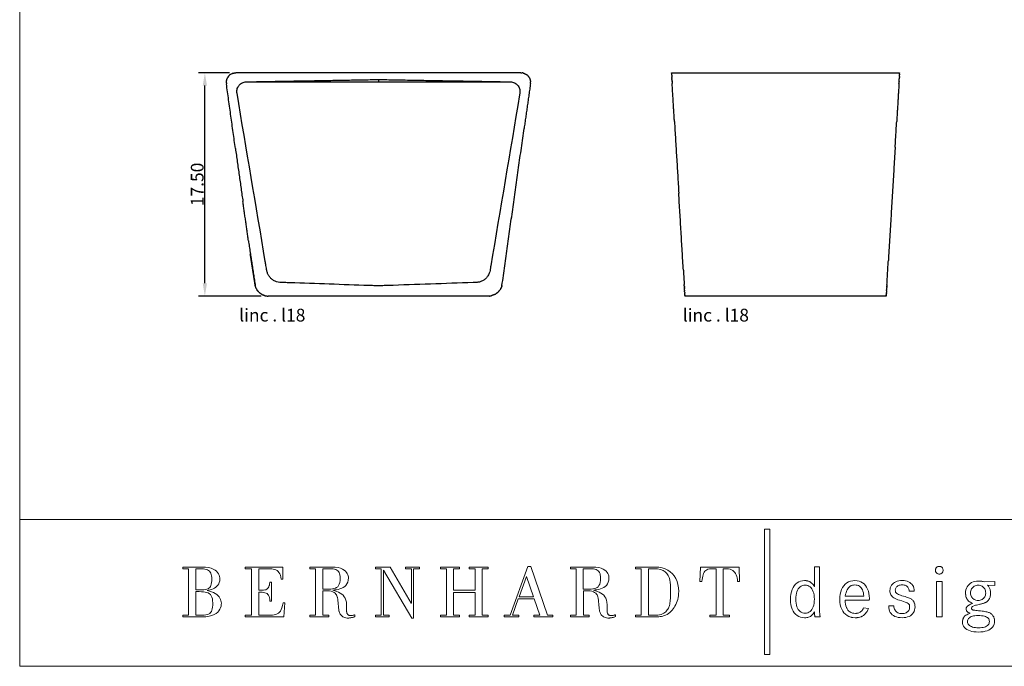
# Model space of a CAD drawing. Units: inches. Extents: x 0 to 307, y -1 to 101.
# Drawn here: x 0 to 77, y 0 to 51 of the extents above; entities that cross this region are included whole.
import ezdxf

# ---------------------------------------------------------------- set-up
doc = ezdxf.new("R2010")
doc.units = ezdxf.units.IN
doc.header["$MEASUREMENT"] = 0
doc.layers.add('2D', color=7, linetype='Continuous')
doc.layers.add('TITLEBLOCK', color=7, linetype='Continuous')
doc.styles.add('DEFAULT', font='txt')
doc.dimstyles.new('DIMENSION STYLE 01', dxfattribs={"dimtxt": 1, "dimasz": 1, "dimexe": 0.5, "dimexo": 0.5, "dimgap": 0.09, "dimtad": 1, "dimtoh": 1, "dimzin": 0, "dimdsep": 46, "dimtxsty": 'DEFAULT', "dimcen": 0.5, "dimazin": 0, "dimtfac": 1, "dimtdec": 4, "dimtofl": 0, "dimtmove": 0, "dimatfit": 3, "dimfxl": 0, "dimtolj": 1, "dimtzin": 0, "dimarcsym": 0})

# ---------------------------------------------------------------- blocks, each defined once
blk = doc.blocks.new('*D5')
at = {"layer": '2D', "color": 0, "lineweight": -2}
for p, q in [((16.435, 46.499), (14.005, 46.499)), ((14.505, 30.003), (14.505, 45.499)), ((18.913, 29.003), (14.005, 29.003))]:
    blk.add_line(p, q, dxfattribs=at)
at = {"layer": '2D', "color": 0}
for points in [[(14.672, 45.499), (14.339, 45.499), (14.505, 46.499)], [(14.339, 30.003), (14.672, 30.003), (14.505, 29.003)]]:
    blk.add_solid(points, dxfattribs=at)
at = {"layer": 'Defpoints', "color": 0}
for p in [(14.505, 46.499), (16.935, 46.499), (19.413, 29.003)]:
    blk.add_point(p, dxfattribs=at)
at = {"layer": '2D', "color": 0, "insert": (13.905, 37.751), "char_height": 1, "attachment_point": 5, "rotation": 90, "style": 'DEFAULT'}
blk.add_mtext('\\A1;17.50', dxfattribs=at)
blk = doc.blocks.new('LINC _ L18 _ FRONT')
at = {"layer": '2D'}
blk.add_arc((-19.859, 16.749), 0.746, 115.9871, 147.47279, dxfattribs=at)
for points in [[(-20.606, 16.743), (-20.543, 17.046)], [(-20.488, 17.15), (-20.543, 17.046)], [(-20.179, 17.422), (-20.186, 17.419)], [(-20.179, 17.422), (-20.151, 17.435)], [(-20.149, 17.436), (-20.151, 17.435)], [(-20.149, 17.436), (-20.118, 17.448)], [(-20.116, 17.449), (-20.118, 17.448)], [(-20.116, 17.449), (-20.086, 17.459)], [(-20.081, 17.461), (-20.086, 17.459)], [(-20.081, 17.461), (-19.856, 17.496)], [(2.476, 17.496), (-19.856, 17.496)], [(2.476, 17.496), (2.576, 17.489)], [(2.642, 17.477), (2.576, 17.489)], [(2.642, 17.477), (2.933, 17.341)], [(2.992, 17.29), (2.933, 17.341)], [(2.992, 17.29), (3.016, 17.267)], [(3.018, 17.264), (3.016, 17.267)], [(3.018, 17.264), (3.111, 17.146)], [(3.117, 17.136), (3.111, 17.146)], [(3.116, 17.136), (3.176, 17.015)], [(3.177, 17.012), (3.176, 17.015)], [(3.177, 17.012), (3.187, 16.984)], [(3.19, 16.977), (3.187, 16.984)], [(3.19, 16.977), (3.225, 16.793)], [(-20.606, 16.743), (-20.598, 16.637)], [(-19.893, 11.555), (-20.598, 16.637)], [(-19.047, 16.784), (-8.69, 16.966)], [(-19.047, 16.784), (-8.69, 16.784)], [(-8.69, 16.966), (-8.69, 16.784)], [(-8.69, 16.966), (1.667, 16.784)], [(-8.69, 16.784), (1.667, 16.784)], [(3.22, 16.652), (2.724, 13.138)], [(3.22, 16.652), (3.225, 16.793)], [(0.989, 0.832), (2.724, 13.138)], [(-19.893, 11.555), (-19.305, 7.398)], [(-18.872, 4.337), (-19.305, 7.398)], [(-18.872, 4.337), (-18.322, 0.693)], [(-18.306, 0.657), (-18.728, 3.317)], [(0.976, 0.787), (0.927, 0.658)], [(0.976, 0.787), (0.979, 0.797)], [(0.989, 0.832), (0.979, 0.797)], [(-18.306, 0.657), (-18.187, 0.453)], [(-18.054, 0.303), (-18.187, 0.453)], [(-18.054, 0.303), (-18.024, 0.276)], [(-18.02, 0.272), (-18.024, 0.276)], [(-18.02, 0.272), (-17.726, 0.087)], [(-17.722, 0.086), (-17.726, 0.087)], [(-17.722, 0.086), (-17.685, 0.071)], [(-17.648, 0.057), (-17.685, 0.071)], [(-17.648, 0.057), (-17.617, 0.047)], [(-17.61, 0.045), (-17.617, 0.047)], [(-17.61, 0.045), (-17.572, 0.034)], [(-17.561, 0.031), (-17.572, 0.034)], [(-17.561, 0.031), (-17.388, 0.001)], [(-17.378, 0), (-17.388, 0.001)], [(0, 0), (-17.338, -0.003)], [(0, 0), (0.153, 0.024)], [(0.45, 0.138), (0.153, 0.024)], [(0.45, 0.138), (0.518, 0.18)], [(0.645, 0.276), (0.518, 0.18)], [(0.645, 0.276), (0.703, 0.331)], [(0.724, 0.353), (0.703, 0.331)], [(0.723, 0.353), (0.811, 0.459)], [(0.893, 0.588), (0.811, 0.459)], [(0.893, 0.588), (0.927, 0.658)], [(-17.378, 0), (-17.338, -0.003)]]:
    blk.add_open_spline(points, degree=1, dxfattribs=at)
blk.add_open_spline([(1.667, 16.784), (1.719, 16.781), (1.819, 16.77), (1.966, 16.718), (2.098, 16.639), (2.22, 16.531), (2.309, 16.398), (2.373, 16.252), (2.396, 16.125), (2.4, 16.024), (2.395, 15.953), (2.386, 15.898), (2.375, 15.832), (1.618, 11.324), (0.854, 6.776), (0.09, 2.228), (0.073, 2.126), (0.061, 2.059), (0.033, 1.87), (-0.061, 1.625), (-0.273, 1.371), (-0.446, 1.24), (-0.6, 1.161), (-0.756, 1.102), (-0.893, 1.074), (-1.02, 1.067), (-1.094, 1.064), (-1.185, 1.061), (-3.466, 0.982), (-5.783, 0.902), (-8.139, 0.82), (-8.384, 0.811), (-8.692, 0.803), (-8.994, 0.811), (-9.249, 0.821), (-11.441, 0.896), (-13.633, 0.973), (-15.833, 1.049), (-16.026, 1.056), (-16.199, 1.061), (-16.327, 1.066), (-16.479, 1.073), (-16.629, 1.103), (-16.789, 1.165), (-16.944, 1.247), (-17.115, 1.379), (-17.244, 1.538), (-17.325, 1.674), (-17.387, 1.814), (-17.434, 1.983), (-17.462, 2.194), (-17.503, 2.427), (-18.271, 7.002), (-19.03, 11.517), (-19.781, 15.988), (-19.779, 16.112), (-19.748, 16.269), (-19.681, 16.41), (-19.594, 16.535), (-19.48, 16.637), (-19.306, 16.745), (-19.15, 16.781), (-19.047, 16.784)], degree=3, knots=[0, 0, 0, 0, 0.154664, 0.301736, 0.462767, 0.61557, 0.787709, 0.939084, 1.091879, 1.172968, 1.24137, 1.305679, 1.340776, 1.440886, 15.020346, 15.175737, 15.274738, 15.332123, 15.37802, 15.849501, 16.101682, 16.362473, 16.497174, 16.61821, 16.865421, 16.911416, 16.999879, 17.088471, 17.184412, 23.848635, 24.043302, 24.254882, 24.584894, 24.967125, 25.161333, 25.349679, 31.546322, 31.741606, 31.954349, 32.125806, 32.260331, 32.339196, 32.582344, 32.716493, 32.854091, 33.107087, 33.358358, 33.467085, 33.580085, 33.817784, 33.989678, 34.219195, 34.526125, 47.907986, 47.955059, 48.124942, 48.276657, 48.43572, 48.588729, 48.732596, 48.890659, 49.2008, 49.2008, 49.2008, 49.2008], dxfattribs=at)
at = {"layer": '2D', "insert": (-19.594, -0.993), "char_height": 1, "width": 5.92771, "attachment_point": 1, "line_spacing_factor": 0.963855}
blk.add_mtext('\\fArial;linc . l18', dxfattribs=at)
blk = doc.blocks.new('LINC _ L18 _ SIDE')
at = {"layer": '2D'}
for points in [[(-16.818, 17.5), (1.051, 17.5)], [(-16.817, 17.496), (-16.817, 17.493)], [(-16.817, 17.491), (-16.817, 17.493)], [(-16.817, 17.491), (-16.817, 17.488)], [(-16.817, 17.485), (-16.817, 17.488)], [(-16.817, 17.485), (-16.816, 17.481)], [(-16.816, 17.476), (-16.816, 17.481)], [(-16.816, 17.476), (-16.814, 17.446)], [(-16.813, 17.433), (-16.814, 17.446)], [(-16.813, 17.433), (-16.804, 17.271)], [(-16.804, 17.268), (-16.804, 17.271)], [(-16.804, 17.268), (-16.8, 17.213)], [(-16.8, 17.212), (-16.8, 17.213)], [(-16.8, 17.212), (-16.799, 17.184)], [(-16.798, 17.181), (-16.799, 17.184)], [(-16.798, 17.181), (-16.798, 17.168)], [(-16.795, 17.118), (-16.798, 17.168)], [(-16.795, 17.118), (-16.791, 17.06)], [(-16.789, 17.028), (-16.791, 17.06)], [(-16.789, 17.028), (-16.789, 17.02)], [(-16.787, 16.994), (-16.789, 17.02)], [(-16.787, 16.994), (-16.787, 16.988)], [(-16.786, 16.97), (-16.787, 16.988)], [(-16.786, 16.97), (-16.777, 16.82)], [(1.01, 16.82), (1.022, 17.028)], [(1.032, 17.195), (1.022, 17.028)], [(1.032, 17.195), (1.033, 17.212)], [(1.033, 17.213), (1.041, 17.339)], [(1.033, 17.213), (1.033, 17.212)], [(1.042, 17.359), (1.041, 17.339)], [(1.042, 17.359), (1.043, 17.367)], [(1.043, 17.378), (1.044, 17.388)], [(1.043, 17.378), (1.043, 17.367)], [(1.044, 17.395), (1.045, 17.407)], [(1.044, 17.395), (1.044, 17.388)], [(1.045, 17.412), (1.046, 17.424)], [(1.045, 17.412), (1.045, 17.407)], [(1.046, 17.427), (1.047, 17.433)], [(1.046, 17.427), (1.046, 17.424)], [(1.047, 17.446), (1.049, 17.476)], [(1.047, 17.446), (1.047, 17.433)], [(1.049, 17.481), (1.05, 17.485)], [(1.049, 17.481), (1.049, 17.476)], [(1.05, 17.497), (1.051, 17.5)], [(1.05, 17.497), (1.05, 17.496)], [(1.05, 17.493), (1.05, 17.496)], [(1.05, 17.493), (1.05, 17.491)], [(1.05, 17.488), (1.05, 17.491)], [(1.05, 17.488), (1.05, 17.485)], [(-16.775, 16.791), (-16.777, 16.82)], [(-16.775, 16.791), (-16.774, 16.77)], [(-16.773, 16.76), (-16.774, 16.77)], [(-16.773, 16.76), (-16.769, 16.685)], [(-16.768, 16.679), (-16.769, 16.685)], [(-16.768, 16.679), (-16.767, 16.652)], [(-16.588, 13.679), (-16.767, 16.652)], [(1, 16.652), (0.821, 13.676)], [(1, 16.652), (1.001, 16.679)], [(1.002, 16.685), (1.001, 16.679)], [(1.002, 16.685), (1.006, 16.76)], [(1.007, 16.771), (1.006, 16.76)], [(1.007, 16.771), (1.008, 16.79)], [(1.01, 16.82), (1.008, 16.79)], [(-16.588, 13.679), (-16.251, 8.07)], [(0.701, 11.681), (0.821, 13.676)], [(0.701, 11.681), (0.167, 2.784)], [(-15.888, 2.024), (-16.251, 8.07)], [(0.055, 0.911), (0.167, 2.784)], [(-15.888, 2.024), (-15.822, 0.911)], [(-15.815, 0.8), (-15.822, 0.911)], [(-15.815, 0.8), (-15.814, 0.791)], [(-15.812, 0.747), (-15.814, 0.791)], [(0.046, 0.773), (0.045, 0.747)], [(0.046, 0.773), (0.048, 0.8)], [(0.055, 0.911), (0.048, 0.8)], [(-15.812, 0.747), (-15.811, 0.736)], [(-15.809, 0.704), (-15.811, 0.736)], [(-15.809, 0.704), (-15.808, 0.693)], [(-15.807, 0.672), (-15.808, 0.693)], [(-15.807, 0.672), (-15.805, 0.64)], [(-15.805, 0.628), (-15.805, 0.64)], [(-15.805, 0.628), (-15.804, 0.61)], [(-15.803, 0.593), (-15.804, 0.61)], [(-15.803, 0.593), (-15.802, 0.589)], [(-15.794, 0.457), (-15.802, 0.589)], [(-15.794, 0.457), (-15.794, 0.444)], [(-15.793, 0.436), (-15.794, 0.444)], [(-15.793, 0.436), (-15.791, 0.409)], [(-15.791, 0.399), (-15.791, 0.409)], [(-15.791, 0.399), (-15.79, 0.383)], [(-15.784, 0.28), (-15.79, 0.383)], [(-15.784, 0.28), (-15.783, 0.262)], [(-15.782, 0.255), (-15.783, 0.262)], [(-15.782, 0.255), (-15.781, 0.241)], [(-15.781, 0.23), (-15.781, 0.241)], [(-15.781, 0.23), (-15.78, 0.22)], [(-15.779, 0.206), (-15.78, 0.22)], [(-15.779, 0.206), (-15.779, 0.205)], [(-15.774, 0.124), (-15.779, 0.205)], [(-15.774, 0.124), (-15.774, 0.116)], [(-15.773, 0.106), (-15.774, 0.116)], [(-15.773, 0.106), (-15.773, 0.099)], [(-15.772, 0.092), (-15.773, 0.099)], [(-15.772, 0.092), (-15.772, 0.086)], [(-15.771, 0.062), (-15.772, 0.086)], [(-15.771, 0.062), (-15.769, 0.041)], [(-15.769, 0.038), (-15.769, 0.041)], [(-15.769, 0.038), (-15.769, 0.035)], [(-15.769, 0.029), (-15.769, 0.035)], [(-15.769, 0.029), (-15.767, 0.007)], [(0, 0), (-15.767, 0)], [(0, 0.006), (0.001, 0.008)], [(0, 0.006), (0, 0.004)], [(0, 0.003), (0, 0.004)], [(0, 0.003), (0, 0)], [(0.005, 0.086), (0.001, 0.014)], [(0.001, 0.012), (0.001, 0.014)], [(0.001, 0.012), (0.001, 0.008)], [(0.005, 0.086), (0.006, 0.092)], [(0.007, 0.116), (0.006, 0.106)], [(0.006, 0.099), (0.006, 0.106)], [(0.006, 0.099), (0.006, 0.092)], [(0.01, 0.173), (0.007, 0.124)], [(0.007, 0.116), (0.007, 0.124)], [(0.01, 0.173), (0.012, 0.206)], [(0.013, 0.22), (0.012, 0.206)], [(0.013, 0.22), (0.014, 0.23)], [(0.014, 0.241), (0.015, 0.254)], [(0.014, 0.241), (0.014, 0.23)], [(0.016, 0.262), (0.015, 0.254)], [(0.016, 0.262), (0.017, 0.28)], [(0.027, 0.444), (0.017, 0.28)], [(0.028, 0.463), (0.027, 0.458)], [(0.027, 0.444), (0.027, 0.458)], [(0.028, 0.463), (0.03, 0.491)], [(0.031, 0.523), (0.03, 0.491)], [(0.033, 0.556), (0.031, 0.524)], [(0.031, 0.523), (0.031, 0.524)], [(0.033, 0.556), (0.034, 0.558)], [(0.035, 0.589), (0.034, 0.558)], [(0.035, 0.589), (0.036, 0.593)], [(0.037, 0.61), (0.036, 0.593)], [(0.037, 0.61), (0.04, 0.672)], [(0.042, 0.693), (0.04, 0.672)], [(0.044, 0.736), (0.042, 0.704)], [(0.042, 0.693), (0.042, 0.704)], [(0.044, 0.736), (0.045, 0.747)]]:
    blk.add_open_spline(points, degree=1, dxfattribs=at)
at = {"layer": '2D', "insert": (-15.935, -0.989), "char_height": 1, "width": 5.92771, "attachment_point": 1, "line_spacing_factor": 0.963855}
blk.add_mtext('\\fArial;linc . l18', dxfattribs=at)

msp = doc.modelspace()

# ---------------------------------------------------------------- linework, layer by layer
at = {"layer": 'TITLEBLOCK', "lineweight": 0}
msp.add_lwpolyline([(120.005, 0), (0, 0), (0, 11.5), (120.005, 11.5), (120.005, 0)], dxfattribs=at)
at = {"layer": 'TITLEBLOCK', "lineweight": 5}
for points in [[(58.333, 10.74), (58.768, 10.74), (58.768, 0.929), (58.333, 0.929), (58.333, 10.74)], [(13.225, 4.002), (12.776, 4.002), (12.776, 3.87), (14.279, 3.87), (14.575, 3.883), (14.831, 3.919), (15.05, 3.976), (15.235, 4.05), (15.388, 4.14), (15.512, 4.242), (15.61, 4.354), (15.684, 4.471), (15.737, 4.593), (15.771, 4.715), (15.79, 4.836), (15.796, 4.951), (15.789, 5.043), (15.768, 5.14), (15.732, 5.241), (15.681, 5.342), (15.615, 5.441), (15.532, 5.538), (15.433, 5.629), (15.317, 5.712), (15.184, 5.785), (15.033, 5.847), (14.863, 5.895), (14.675, 5.94), (14.795, 5.958), (14.914, 5.984), (15.032, 6.021), (15.146, 6.067), (15.254, 6.123), (15.354, 6.19), (15.444, 6.269), (15.523, 6.358), (15.587, 6.459), (15.636, 6.572), (15.667, 6.698), (15.677, 6.837), (15.672, 6.933), (15.654, 7.034), (15.622, 7.139), (15.573, 7.243), (15.505, 7.346), (15.415, 7.443), (15.301, 7.533), (15.161, 7.612), (14.993, 7.678), (14.793, 7.729), (14.561, 7.761), (14.293, 7.773), (12.776, 7.773), (12.776, 7.641), (13.225, 7.641), (13.225, 4.002)], [(19.606, 6.586), (19.581, 6.443), (19.551, 6.324), (19.515, 6.226), (19.472, 6.147), (19.42, 6.084), (19.359, 6.037), (19.288, 6.003), (19.205, 5.98), (19.11, 5.965), (19, 5.957), (18.876, 5.954), (18.736, 5.953), (18.736, 7.641), (19.501, 7.641), (19.63, 7.638), (19.751, 7.629), (19.865, 7.611), (19.971, 7.584), (20.069, 7.546), (20.159, 7.494), (20.239, 7.428), (20.31, 7.346), (20.371, 7.246), (20.421, 7.127), (20.461, 6.986), (20.49, 6.823), (20.622, 6.823), (20.622, 7.773), (17.655, 7.773), (17.655, 7.641), (18.169, 7.641), (18.169, 4.002), (17.655, 4.002), (17.655, 3.87), (20.701, 3.87), (20.78, 4.964), (20.635, 4.964), (20.593, 4.762), (20.546, 4.591), (20.492, 4.447), (20.43, 4.328), (20.358, 4.232), (20.274, 4.157), (20.177, 4.099), (20.067, 4.058), (19.94, 4.03), (19.795, 4.013), (19.632, 4.004), (19.448, 4.002), (18.736, 4.002), (18.736, 5.808), (18.874, 5.806), (18.999, 5.799), (19.111, 5.786), (19.211, 5.765), (19.298, 5.733), (19.374, 5.691), (19.439, 5.636), (19.492, 5.566), (19.535, 5.48), (19.569, 5.376), (19.592, 5.253), (19.606, 5.109), (19.725, 5.109), (19.725, 6.586), (19.606, 6.586)], [(22.732, 7.641), (22.732, 7.773), (24.459, 7.773), (24.72, 7.761), (24.944, 7.729), (25.134, 7.678), (25.292, 7.613), (25.422, 7.535), (25.525, 7.45), (25.605, 7.359), (25.665, 7.265), (25.707, 7.172), (25.733, 7.083), (25.747, 7.001), (25.751, 6.929), (25.738, 6.747), (25.699, 6.59), (25.637, 6.456), (25.556, 6.342), (25.458, 6.248), (25.346, 6.171), (25.222, 6.109), (25.089, 6.061), (24.95, 6.024), (24.808, 5.997), (24.665, 5.979), (24.525, 5.966), (24.525, 5.953), (24.688, 5.908), (24.842, 5.858), (24.985, 5.8), (25.116, 5.733), (25.234, 5.655), (25.337, 5.562), (25.426, 5.455), (25.499, 5.329), (25.554, 5.184), (25.591, 5.016), (25.609, 4.825), (25.606, 4.608), (25.601, 4.539), (25.598, 4.472), (25.599, 4.406), (25.603, 4.343), (25.609, 4.283), (25.619, 4.227), (25.632, 4.176), (25.649, 4.131), (25.669, 4.091), (25.693, 4.058), (25.72, 4.032), (25.751, 4.015), (25.78, 3.998), (25.813, 3.985), (25.89, 3.972), (25.933, 3.971), (25.979, 3.974), (26.025, 3.979), (26.073, 3.987), (26.122, 3.998), (26.171, 4.011), (26.218, 4.025), (26.265, 4.041), (26.265, 3.896), (26.216, 3.878), (26.169, 3.861), (26.122, 3.846), (26.076, 3.833), (26.032, 3.822), (25.988, 3.812), (25.946, 3.804), (25.905, 3.797), (25.865, 3.79), (25.826, 3.785), (25.788, 3.781), (25.751, 3.777), (25.65, 3.782), (25.555, 3.795), (25.469, 3.817), (25.39, 3.846), (25.319, 3.882), (25.255, 3.924), (25.199, 3.972), (25.149, 4.026), (25.108, 4.083), (25.073, 4.145), (25.046, 4.211), (25.026, 4.279), (25.016, 4.312), (25.007, 4.36), (24.998, 4.419), (24.99, 4.489), (24.981, 4.566), (24.973, 4.651), (24.965, 4.741), (24.956, 4.833), (24.948, 4.928), (24.939, 5.022), (24.93, 5.113), (24.92, 5.202), (24.91, 5.274), (24.896, 5.35), (24.878, 5.43), (24.852, 5.509), (24.816, 5.587), (24.769, 5.661), (24.707, 5.73), (24.628, 5.791), (24.531, 5.841), (24.412, 5.88), (24.271, 5.905), (24.103, 5.914), (23.747, 5.914), (23.747, 4.002), (24.208, 4.002), (24.208, 3.87), (22.732, 3.87), (22.732, 4.002), (23.18, 4.002), (23.18, 7.641), (22.732, 7.641)], [(27.874, 7.773), (29.008, 7.773), (30.669, 4.951), (30.683, 4.951), (30.683, 7.641), (30.221, 7.641), (30.221, 7.773), (31.315, 7.773), (31.315, 7.641), (30.854, 7.641), (30.854, 3.777), (30.709, 3.777), (28.507, 7.522), (28.507, 4.002), (28.955, 4.002), (28.955, 3.87), (27.874, 3.87), (27.874, 4.002), (28.322, 4.002), (28.322, 7.641), (27.874, 7.641), (27.874, 7.773)], [(32.964, 7.641), (32.964, 7.773), (34.441, 7.773), (34.441, 7.641), (33.992, 7.641), (33.992, 5.966), (35.667, 5.966), (35.667, 7.641), (35.218, 7.641), (35.218, 7.773), (36.695, 7.773), (36.695, 7.641), (36.234, 7.641), (36.234, 4.002), (36.695, 4.002), (36.695, 3.87), (35.218, 3.87), (35.218, 4.002), (35.667, 4.002), (35.667, 5.795), (33.992, 5.795), (33.992, 4.002), (34.441, 4.002), (34.441, 3.87), (32.964, 3.87), (32.964, 4.002), (33.425, 4.002), (33.425, 7.641), (32.964, 7.641)], [(38.423, 4.002), (39.807, 7.825), (40.031, 7.825), (41.35, 4.002), (41.759, 4.002), (41.759, 3.87), (40.282, 3.87), (40.282, 4.002), (40.743, 4.002), (40.308, 5.294), (39.056, 5.294), (38.594, 4.002), (39.095, 4.002), (39.095, 3.87), (37.961, 3.87), (37.961, 4.002), (38.423, 4.002)], [(43.143, 7.641), (43.143, 7.773), (44.871, 7.773), (45.131, 7.761), (45.356, 7.729), (45.545, 7.678), (45.704, 7.613), (45.833, 7.535), (45.937, 7.45), (46.017, 7.359), (46.077, 7.265), (46.119, 7.172), (46.145, 7.083), (46.159, 7.001), (46.163, 6.929), (46.149, 6.747), (46.11, 6.59), (46.049, 6.456), (45.968, 6.342), (45.87, 6.248), (45.757, 6.171), (45.633, 6.109), (45.501, 6.061), (45.362, 6.024), (45.22, 5.997), (45.077, 5.979), (44.937, 5.966), (44.937, 5.953), (45.1, 5.908), (45.254, 5.858), (45.397, 5.8), (45.528, 5.733), (45.645, 5.655), (45.749, 5.562), (45.838, 5.455), (45.91, 5.329), (45.966, 5.184), (46.003, 5.016), (46.02, 4.825), (46.018, 4.608), (46.012, 4.539), (46.01, 4.472), (46.011, 4.406), (46.014, 4.343), (46.021, 4.283), (46.031, 4.227), (46.044, 4.176), (46.061, 4.131), (46.081, 4.091), (46.104, 4.058), (46.132, 4.032), (46.163, 4.015), (46.192, 3.998), (46.225, 3.985), (46.302, 3.972), (46.345, 3.971), (46.39, 3.974), (46.437, 3.979), (46.485, 3.987), (46.534, 3.998), (46.582, 4.011), (46.63, 4.025), (46.677, 4.041), (46.677, 3.896), (46.628, 3.878), (46.58, 3.861), (46.534, 3.846), (46.488, 3.833), (46.444, 3.822), (46.4, 3.812), (46.358, 3.804), (46.317, 3.797), (46.277, 3.79), (46.238, 3.785), (46.2, 3.781), (46.163, 3.777), (46.061, 3.782), (45.967, 3.795), (45.881, 3.817), (45.802, 3.846), (45.731, 3.882), (45.667, 3.924), (45.61, 3.972), (45.561, 4.026), (45.519, 4.083), (45.485, 4.145), (45.458, 4.211), (45.438, 4.279), (45.428, 4.312), (45.419, 4.36), (45.41, 4.419), (45.401, 4.489), (45.393, 4.566), (45.385, 4.651), (45.377, 4.741), (45.368, 4.833), (45.36, 4.928), (45.351, 5.022), (45.342, 5.113), (45.332, 5.202), (45.321, 5.274), (45.308, 5.35), (45.29, 5.43), (45.264, 5.509), (45.228, 5.587), (45.181, 5.661), (45.119, 5.73), (45.04, 5.791), (44.943, 5.841), (44.824, 5.88), (44.682, 5.905), (44.515, 5.914), (44.158, 5.914), (44.158, 4.002), (44.62, 4.002), (44.62, 3.87), (43.143, 3.87), (43.143, 4.002), (43.592, 4.002), (43.592, 7.641), (43.143, 7.641)], [(48.233, 7.641), (48.233, 7.773), (49.802, 7.773), (50.07, 7.758), (50.321, 7.713), (50.554, 7.639), (50.766, 7.538), (50.958, 7.41), (51.127, 7.257), (51.274, 7.079), (51.396, 6.878), (51.493, 6.655), (51.564, 6.41), (51.607, 6.145), (51.622, 5.861), (51.617, 5.693), (51.602, 5.533), (51.577, 5.38), (51.544, 5.234), (51.502, 5.095), (51.452, 4.963), (51.395, 4.836), (51.331, 4.716), (51.26, 4.602), (51.184, 4.493), (51.102, 4.39), (51.015, 4.292), (50.919, 4.203), (50.817, 4.128), (50.71, 4.064), (50.601, 4.012), (50.489, 3.97), (50.377, 3.937), (50.267, 3.912), (50.16, 3.894), (50.056, 3.882), (49.959, 3.875), (49.87, 3.871), (49.789, 3.87), (48.233, 3.87), (48.233, 4.002), (48.681, 4.002), (48.681, 7.641), (48.233, 7.641)], [(53.283, 6.652), (53.336, 7.773), (56.356, 7.773), (56.395, 6.652), (56.237, 6.652), (56.22, 6.788), (56.197, 6.918), (56.166, 7.04), (56.126, 7.155), (56.076, 7.26), (56.016, 7.354), (55.944, 7.437), (55.86, 7.508), (55.762, 7.564), (55.65, 7.606), (55.523, 7.632), (55.38, 7.641), (55.116, 7.641), (55.116, 4.002), (55.604, 4.002), (55.604, 3.87), (54.061, 3.87), (54.061, 4.002), (54.549, 4.002), (54.549, 7.641), (54.153, 7.641), (54.025, 7.633), (53.915, 7.608), (53.821, 7.568), (53.743, 7.513), (53.677, 7.445), (53.623, 7.364), (53.578, 7.271), (53.54, 7.166), (53.508, 7.051), (53.48, 6.927), (53.454, 6.793), (53.428, 6.652), (53.283, 6.652)], [(62.249, 7.786), (62.249, 6.256), (62.199, 6.332), (62.147, 6.4), (62.094, 6.462), (62.038, 6.517), (61.98, 6.565), (61.919, 6.606), (61.855, 6.64), (61.787, 6.669), (61.715, 6.69), (61.639, 6.706), (61.557, 6.715), (61.471, 6.718), (61.311, 6.706), (61.161, 6.67), (61.022, 6.611), (60.894, 6.531), (60.779, 6.43), (60.676, 6.309), (60.588, 6.17), (60.514, 6.013), (60.455, 5.839), (60.412, 5.65), (60.385, 5.446), (60.376, 5.228), (60.385, 5.017), (60.412, 4.82), (60.455, 4.638), (60.514, 4.472), (60.589, 4.322), (60.678, 4.19), (60.781, 4.075), (60.898, 3.98), (61.027, 3.904), (61.168, 3.849), (61.321, 3.815), (61.484, 3.804), (61.571, 3.807), (61.652, 3.815), (61.73, 3.83), (61.803, 3.85), (61.872, 3.877), (61.937, 3.911), (61.999, 3.952), (62.057, 3.999), (62.113, 4.054), (62.165, 4.117), (62.215, 4.187), (62.262, 4.265), (62.262, 4.173), (62.262, 4.147), (62.263, 4.121), (62.267, 4.071), (62.269, 4.046), (62.284, 3.947), (62.29, 3.922), (62.302, 3.87), (62.71, 3.87), (62.701, 3.91), (62.693, 3.951), (62.685, 3.996), (62.679, 4.044), (62.674, 4.096), (62.669, 4.155), (62.665, 4.22), (62.663, 4.294), (62.66, 4.376), (62.659, 4.468), (62.658, 4.572), (62.658, 4.687), (62.658, 7.786), (62.249, 7.786)], [(71.792, 7.716), (71.817, 7.745), (71.845, 7.77), (71.877, 7.791), (71.912, 7.808), (71.95, 7.821), (71.99, 7.829), (72.033, 7.831), (72.077, 7.829), (72.118, 7.821), (72.156, 7.808), (72.192, 7.791), (72.223, 7.77), (72.252, 7.745), (72.276, 7.716), (72.297, 7.683), (72.313, 7.647), (72.325, 7.609), (72.332, 7.567), (72.335, 7.523), (72.332, 7.48), (72.325, 7.44), (72.313, 7.403), (72.297, 7.369), (72.276, 7.338), (72.252, 7.31), (72.223, 7.286), (72.192, 7.266), (72.156, 7.249), (72.118, 7.238), (72.077, 7.23), (72.033, 7.228), (71.989, 7.23), (71.948, 7.238), (71.91, 7.249), (71.874, 7.266), (71.843, 7.286), (71.814, 7.31), (71.79, 7.338), (71.77, 7.369), (71.753, 7.403), (71.741, 7.44), (71.734, 7.48), (71.731, 7.523), (71.734, 7.567), (71.742, 7.609), (71.754, 7.647), (71.771, 7.683), (71.792, 7.716)], [(13.792, 7.641), (14.253, 7.641), (14.391, 7.636), (14.513, 7.62), (14.621, 7.593), (14.716, 7.555), (14.797, 7.507), (14.866, 7.446), (14.923, 7.375), (14.968, 7.291), (15.002, 7.196), (15.026, 7.088), (15.04, 6.969), (15.044, 6.837), (15.041, 6.69), (15.03, 6.559), (15.01, 6.443), (14.981, 6.342), (14.942, 6.256), (14.891, 6.182), (14.828, 6.122), (14.751, 6.074), (14.66, 6.037), (14.554, 6.012), (14.432, 5.997), (14.293, 5.993), (13.792, 5.993), (13.792, 7.641)], [(23.747, 6.045), (23.747, 7.641), (24.301, 7.641), (24.436, 7.637), (24.557, 7.626), (24.666, 7.605), (24.761, 7.576), (24.844, 7.535), (24.915, 7.484), (24.975, 7.421), (25.022, 7.346), (25.059, 7.257), (25.085, 7.154), (25.1, 7.036), (25.105, 6.903), (25.097, 6.717), (25.073, 6.56), (25.033, 6.429), (24.979, 6.323), (24.909, 6.238), (24.826, 6.172), (24.73, 6.123), (24.62, 6.089), (24.499, 6.066), (24.365, 6.053), (24.22, 6.047), (24.063, 6.045), (23.747, 6.045)], [(39.689, 7.034), (39.122, 5.452), (40.256, 5.452), (39.702, 7.034), (39.689, 7.034)], [(44.145, 6.045), (44.145, 7.641), (44.699, 7.641), (44.834, 7.637), (44.956, 7.626), (45.064, 7.605), (45.16, 7.576), (45.243, 7.535), (45.314, 7.484), (45.373, 7.421), (45.421, 7.346), (45.458, 7.257), (45.483, 7.154), (45.499, 7.036), (45.503, 6.903), (45.495, 6.717), (45.471, 6.56), (45.432, 6.429), (45.377, 6.323), (45.308, 6.238), (45.225, 6.172), (45.128, 6.123), (45.019, 6.089), (44.897, 6.066), (44.763, 6.053), (44.618, 6.047), (44.462, 6.045), (44.145, 6.045)], [(49.248, 7.641), (49.697, 7.641), (49.974, 7.624), (50.209, 7.575), (50.405, 7.496), (50.565, 7.391), (50.693, 7.263), (50.793, 7.115), (50.867, 6.95), (50.92, 6.77), (50.956, 6.578), (50.976, 6.379), (50.986, 6.174), (50.989, 5.966), (50.988, 5.826), (50.986, 5.688), (50.983, 5.554), (50.978, 5.424), (50.97, 5.299), (50.961, 5.18), (50.949, 5.067), (50.934, 4.961), (50.916, 4.863), (50.896, 4.773), (50.872, 4.692), (50.844, 4.621), (50.812, 4.554), (50.774, 4.484), (50.73, 4.413), (50.677, 4.344), (50.616, 4.276), (50.544, 4.213), (50.46, 4.155), (50.364, 4.104), (50.254, 4.061), (50.129, 4.029), (49.987, 4.009), (49.828, 4.002), (49.248, 4.002), (49.248, 7.641)], [(61.524, 6.362), (61.415, 6.353), (61.314, 6.328), (61.221, 6.285), (61.136, 6.227), (61.06, 6.154), (60.993, 6.065), (60.935, 5.963), (60.887, 5.846), (60.849, 5.717), (60.821, 5.574), (60.804, 5.42), (60.799, 5.254), (60.804, 5.092), (60.821, 4.94), (60.849, 4.8), (60.887, 4.672), (60.935, 4.557), (60.993, 4.455), (61.06, 4.367), (61.136, 4.294), (61.221, 4.236), (61.314, 4.194), (61.415, 4.169), (61.524, 4.16), (61.632, 4.169), (61.733, 4.194), (61.826, 4.236), (61.911, 4.294), (61.987, 4.367), (62.054, 4.455), (62.112, 4.557), (62.161, 4.672), (62.199, 4.8), (62.226, 4.94), (62.243, 5.092), (62.249, 5.254), (62.243, 5.42), (62.226, 5.574), (62.199, 5.717), (62.161, 5.846), (62.112, 5.963), (62.054, 6.065), (61.987, 6.154), (61.911, 6.227), (61.826, 6.285), (61.733, 6.328), (61.632, 6.353), (61.524, 6.362)], [(66.099, 4.569), (66.481, 4.529), (66.435, 4.412), (66.382, 4.306), (66.321, 4.21), (66.253, 4.124), (66.178, 4.049), (66.096, 3.984), (66.007, 3.928), (65.91, 3.883), (65.806, 3.849), (65.696, 3.824), (65.578, 3.809), (65.453, 3.804), (65.274, 3.815), (65.107, 3.849), (64.952, 3.904), (64.81, 3.98), (64.683, 4.075), (64.57, 4.19), (64.472, 4.322), (64.39, 4.472), (64.326, 4.638), (64.279, 4.82), (64.25, 5.017), (64.24, 5.228), (64.25, 5.448), (64.278, 5.654), (64.323, 5.845), (64.387, 6.019), (64.466, 6.175), (64.561, 6.314), (64.672, 6.434), (64.797, 6.534), (64.935, 6.613), (65.087, 6.671), (65.251, 6.706), (65.427, 6.718), (65.593, 6.707), (65.749, 6.673), (65.893, 6.618), (66.025, 6.543), (66.145, 6.448), (66.251, 6.334), (66.342, 6.202), (66.419, 6.054), (66.48, 5.889), (66.524, 5.709), (66.552, 5.515), (66.561, 5.307), (66.561, 5.293), (66.557, 5.237), (66.555, 5.225), (66.553, 5.214), (66.548, 5.188), (64.662, 5.188), (64.671, 5.024), (64.691, 4.873), (64.723, 4.736), (64.765, 4.614), (64.818, 4.505), (64.881, 4.41), (64.955, 4.33), (65.038, 4.264), (65.131, 4.213), (65.234, 4.176), (65.345, 4.154), (65.466, 4.147), (65.54, 4.149), (65.608, 4.157), (65.673, 4.17), (65.733, 4.189), (65.789, 4.213), (65.842, 4.244), (65.892, 4.281), (65.938, 4.325), (65.982, 4.375), (66.023, 4.432), (66.062, 4.497), (66.099, 4.569)], [(66.126, 5.505), (64.675, 5.505), (64.699, 5.641), (64.73, 5.766), (64.768, 5.88), (64.814, 5.982), (64.866, 6.073), (64.926, 6.153), (64.992, 6.22), (65.064, 6.275), (65.142, 6.319), (65.227, 6.35), (65.317, 6.369), (65.414, 6.375), (65.515, 6.369), (65.61, 6.35), (65.697, 6.319), (65.777, 6.275), (65.849, 6.22), (65.913, 6.153), (65.969, 6.073), (66.017, 5.982), (66.057, 5.88), (66.088, 5.766), (66.111, 5.641), (66.126, 5.505)], [(69.527, 4.961), (69.589, 4.925), (69.635, 4.888), (69.668, 4.848), (69.69, 4.804), (69.704, 4.755), (69.71, 4.699), (69.712, 4.635), (69.707, 4.561), (69.694, 4.492), (69.671, 4.428), (69.64, 4.37), (69.601, 4.317), (69.554, 4.27), (69.499, 4.23), (69.437, 4.196), (69.367, 4.169), (69.291, 4.15), (69.208, 4.138), (69.119, 4.134), (69.024, 4.138), (68.936, 4.15), (68.856, 4.171), (68.784, 4.199), (68.719, 4.237), (68.662, 4.282), (68.612, 4.335), (68.57, 4.397), (68.535, 4.467), (68.507, 4.546), (68.486, 4.632), (68.473, 4.727), (68.077, 4.727), (68.085, 4.584), (68.109, 4.452), (68.147, 4.332), (68.201, 4.224), (68.27, 4.127), (68.352, 4.043), (68.449, 3.971), (68.56, 3.911), (68.683, 3.865), (68.82, 3.831), (68.97, 3.811), (69.132, 3.804), (69.282, 3.811), (69.421, 3.831), (69.55, 3.864), (69.667, 3.909), (69.773, 3.966), (69.865, 4.035), (69.945, 4.114), (70.012, 4.204), (70.065, 4.305), (70.103, 4.414), (70.126, 4.533), (70.134, 4.661), (70.131, 4.744), (70.127, 4.785), (70.121, 4.824), (70.113, 4.861), (70.094, 4.934), (70.081, 4.969), (70.052, 5.035), (70.034, 5.066), (70.015, 5.096), (69.985, 5.137), (69.951, 5.175), (69.914, 5.21), (69.872, 5.243), (69.824, 5.274), (69.77, 5.304), (69.707, 5.333), (69.635, 5.363), (69.553, 5.393), (69.461, 5.424), (69.356, 5.457), (69.237, 5.492), (69.114, 5.53), (69.006, 5.566), (68.914, 5.601), (68.836, 5.635), (68.77, 5.669), (68.717, 5.704), (68.674, 5.741), (68.642, 5.779), (68.618, 5.82), (68.594, 5.913), (68.591, 5.966), (68.608, 6.079), (68.629, 6.13), (68.658, 6.178), (68.694, 6.221), (68.736, 6.26), (68.786, 6.293), (68.841, 6.322), (68.903, 6.345), (68.97, 6.361), (69.042, 6.372), (69.119, 6.375), (69.204, 6.372), (69.282, 6.362), (69.352, 6.345), (69.415, 6.322), (69.471, 6.292), (69.521, 6.255), (69.564, 6.211), (69.6, 6.16), (69.63, 6.103), (69.655, 6.038), (69.673, 5.966), (69.686, 5.887), (70.081, 5.887), (70.068, 6.014), (70.042, 6.132), (70.003, 6.24), (69.952, 6.337), (69.889, 6.424), (69.814, 6.5), (69.728, 6.566), (69.63, 6.62), (69.521, 6.662), (69.402, 6.693), (69.272, 6.712), (69.132, 6.718), (68.994, 6.711), (68.864, 6.692), (68.742, 6.661), (68.63, 6.619), (68.529, 6.565), (68.438, 6.502), (68.359, 6.429), (68.293, 6.347), (68.24, 6.256), (68.201, 6.158), (68.177, 6.052), (68.169, 5.94), (68.174, 5.845), (68.188, 5.758), (68.211, 5.678), (68.244, 5.604), (68.288, 5.536), (68.342, 5.474), (68.408, 5.416), (68.486, 5.362), (68.576, 5.311), (68.678, 5.264), (68.793, 5.219), (68.921, 5.175), (69.089, 5.123), (69.231, 5.076), (69.351, 5.035), (69.448, 4.997), (69.527, 4.961)], [(71.822, 6.639), (72.257, 6.639), (72.257, 3.87), (71.822, 3.87), (71.822, 6.639)], [(74.865, 4.78), (74.643, 4.69), (74.613, 4.665), (74.59, 4.638), (74.564, 4.542), (74.566, 4.514), (74.6, 4.45), (74.625, 4.434), (74.658, 4.42), (74.702, 4.408), (74.758, 4.397), (74.826, 4.387), (74.908, 4.377), (75.005, 4.367), (75.118, 4.358), (75.261, 4.342), (75.388, 4.326), (75.501, 4.311), (75.6, 4.296), (75.687, 4.28), (75.764, 4.264), (75.833, 4.246), (75.894, 4.226), (75.949, 4.204), (76, 4.179), (76.048, 4.151), (76.135, 4.086), (76.174, 4.047), (76.21, 4.006), (76.242, 3.961), (76.271, 3.914), (76.297, 3.865), (76.319, 3.814), (76.337, 3.761), (76.352, 3.707), (76.362, 3.652), (76.369, 3.596), (76.371, 3.54), (76.361, 3.41), (76.331, 3.289), (76.283, 3.178), (76.216, 3.078), (76.131, 2.988), (76.03, 2.909), (75.912, 2.841), (75.779, 2.785), (75.631, 2.741), (75.469, 2.709), (75.293, 2.69), (75.105, 2.683), (74.922, 2.689), (74.751, 2.708), (74.592, 2.738), (74.446, 2.78), (74.314, 2.832), (74.197, 2.896), (74.095, 2.969), (74.01, 3.052), (73.943, 3.145), (73.893, 3.246), (73.863, 3.356), (73.852, 3.474), (73.856, 3.557), (73.868, 3.634), (73.888, 3.706), (73.916, 3.772), (73.952, 3.834), (73.916, 3.772), (73.888, 3.706), (73.952, 3.834), (73.996, 3.891), (74.049, 3.944), (74.11, 3.994), (74.181, 4.04), (74.26, 4.083), (74.348, 4.122), (74.446, 4.16), (74.396, 4.18), (74.35, 4.201), (74.309, 4.223), (74.242, 4.269), (74.215, 4.295), (74.193, 4.322), (74.174, 4.351), (74.142, 4.489), (74.145, 4.534), (74.154, 4.577), (74.169, 4.617), (74.19, 4.655), (74.219, 4.692), (74.255, 4.727), (74.298, 4.761), (74.255, 4.727), (74.219, 4.692), (74.35, 4.794), (74.41, 4.827), (74.478, 4.859), (74.556, 4.892), (74.644, 4.925), (74.552, 4.966), (74.47, 5.012), (74.396, 5.061), (74.33, 5.116), (74.273, 5.174), (74.223, 5.238), (74.182, 5.306), (74.148, 5.38), (74.122, 5.459), (74.104, 5.543), (74.09, 5.729), (74.098, 5.87), (74.09, 5.729), (74.093, 5.633), (74.098, 5.87), (74.123, 6.001), (74.163, 6.122), (74.218, 6.233), (74.287, 6.333), (74.37, 6.421), (74.465, 6.498), (74.572, 6.561), (74.69, 6.612), (74.819, 6.648), (74.958, 6.671), (75.105, 6.678), (75.144, 6.678), (75.323, 6.665), (75.357, 6.66), (75.323, 6.665), (75.288, 6.67), (75.428, 6.645), (75.464, 6.636), (75.54, 6.612), (76.384, 6.639), (76.384, 6.336), (75.817, 6.349), (75.89, 6.269), (75.921, 6.224), (75.949, 6.176), (75.974, 6.125), (75.995, 6.072), (76.013, 6.016), (76.048, 5.84), (76.053, 5.778), (76.048, 5.84), (76.04, 5.9), (76.053, 5.778), (76.054, 5.716), (76.044, 5.563), (76.03, 5.492), (76.012, 5.424), (75.99, 5.359), (75.962, 5.299), (75.93, 5.242), (75.894, 5.19), (75.854, 5.143), (75.81, 5.1), (75.763, 5.063), (75.712, 5.03), (75.675, 5.011), (75.638, 4.993), (75.599, 4.975), (75.559, 4.959), (75.518, 4.943), (75.474, 4.928), (75.429, 4.913), (75.381, 4.899), (75.33, 4.886), (75.276, 4.872), (75.219, 4.859), (75.158, 4.846), (75.046, 4.823), (74.949, 4.801), (74.865, 4.78)], [(74.604, 6.122), (74.654, 6.179), (74.71, 6.229), (74.773, 6.271), (74.841, 6.304), (74.916, 6.329), (74.995, 6.344), (75.079, 6.349), (75.165, 6.344), (75.246, 6.329), (75.322, 6.304), (75.391, 6.271), (75.453, 6.229), (75.509, 6.179), (75.557, 6.122), (75.597, 6.058), (75.629, 5.987), (75.653, 5.911), (75.667, 5.829), (75.672, 5.742), (75.667, 5.659), (75.653, 5.58), (75.629, 5.507), (75.597, 5.439), (75.557, 5.378), (75.509, 5.324), (75.453, 5.276), (75.391, 5.236), (75.322, 5.204), (75.246, 5.181), (75.165, 5.167), (75.079, 5.162), (74.992, 5.167), (74.911, 5.181), (74.836, 5.204), (74.767, 5.236), (74.704, 5.276), (74.649, 5.324), (74.6, 5.378), (74.56, 5.439), (74.528, 5.507), (74.505, 5.58), (74.49, 5.659), (74.485, 5.742), (74.491, 5.829), (74.506, 5.911), (74.53, 5.987), (74.563, 6.058), (74.604, 6.122)], [(13.792, 4.002), (13.792, 5.848), (14.068, 5.848), (14.236, 5.845), (14.389, 5.834), (14.528, 5.815), (14.653, 5.786), (14.763, 5.744), (14.858, 5.688), (14.939, 5.616), (15.005, 5.527), (15.057, 5.419), (15.094, 5.291), (15.116, 5.139), (15.123, 4.964), (15.12, 4.79), (15.108, 4.637), (15.088, 4.502), (15.057, 4.387), (15.014, 4.288), (14.958, 4.206), (14.888, 4.139), (14.803, 4.087), (14.701, 4.048), (14.58, 4.022), (14.44, 4.007), (14.279, 4.002), (13.792, 4.002)], [(74.951, 3.972), (75.079, 3.975), (75.218, 3.972), (75.346, 3.962), (75.462, 3.946), (75.566, 3.923), (75.658, 3.893), (75.738, 3.857), (75.806, 3.814), (75.862, 3.764), (75.906, 3.708), (75.937, 3.646), (75.956, 3.576), (75.962, 3.501), (75.956, 3.427), (75.936, 3.359), (75.905, 3.296), (75.86, 3.239), (75.805, 3.188), (75.738, 3.143), (75.66, 3.104), (75.571, 3.072), (75.473, 3.046), (75.364, 3.028), (75.246, 3.016), (75.118, 3.013), (74.987, 3.017), (74.865, 3.029), (74.752, 3.048), (74.649, 3.075), (74.556, 3.108), (74.474, 3.148), (74.403, 3.194), (74.344, 3.245), (74.297, 3.302), (74.263, 3.364), (74.242, 3.43), (74.235, 3.501), (74.241, 3.574), (74.261, 3.641), (74.292, 3.703), (74.336, 3.758), (74.392, 3.808), (74.459, 3.852), (74.537, 3.889), (74.626, 3.92), (74.724, 3.944), (74.833, 3.961), (74.951, 3.972)]]:
    msp.add_lwpolyline(points, dxfattribs=at)
for points in [[(0, 0), (0, 101.31)], [(50.07, 7.758), (49.802, 7.773)], [(20.239, 7.428), (20.31, 7.346)], [(39.702, 7.034), (39.689, 7.034)], [(43.592, 7.641), (43.592, 4.002)], [(19.581, 6.443), (19.551, 6.324)], [(24.826, 6.172), (24.73, 6.123)], [(61.639, 6.706), (61.557, 6.715)], [(61.787, 6.669), (61.715, 6.69)], [(61.919, 6.606), (61.855, 6.64)], [(62.038, 6.517), (61.98, 6.565)], [(62.147, 6.4), (62.094, 6.462)], [(62.249, 6.256), (62.199, 6.332)], [(64.561, 6.314), (64.466, 6.175)], [(65.064, 6.275), (65.142, 6.319)], [(65.777, 6.275), (65.849, 6.22)], [(19.374, 5.691), (19.439, 5.636)], [(19.472, 6.147), (19.42, 6.084)], [(24.816, 5.587), (24.852, 5.509)], [(24.878, 5.43), (24.896, 5.35)], [(64.814, 5.982), (64.866, 6.073)], [(66.088, 5.766), (66.111, 5.641)], [(24.91, 5.274), (24.92, 5.202)], [(30.683, 4.951), (30.669, 4.951)], [(75.518, 4.943), (75.559, 4.959)], [(75.599, 4.975), (75.638, 4.993)], [(20.43, 4.328), (20.358, 4.232)], [(24.99, 4.489), (24.998, 4.419)], [(25.007, 4.36), (25.016, 4.312)], [(25.599, 4.406), (25.598, 4.472)], [(25.601, 4.539), (25.606, 4.608)], [(25.619, 4.227), (25.609, 4.283)], [(25.649, 4.131), (25.632, 4.176)], [(25.693, 4.058), (25.669, 4.091)], [(25.979, 3.974), (25.933, 3.971)], [(26.073, 3.987), (26.025, 3.979)], [(26.216, 3.878), (26.265, 3.896)], [(50.616, 4.276), (50.544, 4.213)], [(50.812, 4.554), (50.774, 4.484)], [(62.262, 4.265), (62.262, 4.173)], [(62.263, 4.121), (62.265, 4.096)], [(62.265, 4.096), (62.267, 4.071)], [(62.269, 4.046), (62.272, 4.021)], [(62.272, 4.021), (62.276, 3.997)], [(62.276, 3.997), (62.28, 3.972)], [(62.28, 3.972), (62.284, 3.947)], [(62.29, 3.922), (62.295, 3.896)], [(62.295, 3.896), (62.302, 3.87)], [(62.659, 4.468), (62.658, 4.572)], [(62.665, 4.22), (62.663, 4.294)], [(62.674, 4.096), (62.669, 4.155)], [(62.693, 3.951), (62.685, 3.996)], [(62.71, 3.87), (62.701, 3.91)], [(64.818, 4.505), (64.765, 4.614)], [(65.131, 4.213), (65.038, 4.264)], [(65.608, 4.157), (65.54, 4.149)], [(65.91, 3.883), (66.007, 3.928)], [(76.094, 4.12), (76.048, 4.151)], [(76.135, 4.086), (76.094, 4.12)], [(76.319, 3.814), (76.297, 3.865)], [(65.107, 3.849), (65.274, 3.815)], [(65.578, 3.809), (65.696, 3.824)], [(74.242, 3.43), (74.235, 3.501)], [(75.905, 3.296), (75.86, 3.239)], [(76.352, 3.707), (76.337, 3.761)], [(76.369, 3.596), (76.362, 3.652)]]:
    msp.add_open_spline(points, degree=1, dxfattribs=at)

# ---------------------------------------------------------------- block references
for name, p in [('LINC _ L18 _ FRONT', (36.791, 29.003)), ('LINC _ L18 _ SIDE', (67.878, 28.999))]:
    msp.add_blockref(name, p)

# ---------------------------------------------------------------- dimensions: what is measured, and where the dimension line sits
at = {"layer": '2D'}
dim = msp.add_linear_dim(base=(14.505, 46.499), p1=(19.413, 29.003), p2=(16.935, 46.499), angle=90, dimstyle='DIMENSION STYLE 01', dxfattribs=at)
dim.commit()
dim.dimension.update_dxf_attribs({"geometry": '*D5', "text_midpoint": (13.905, 37.751)})

doc.saveas('drawing.dxf')
